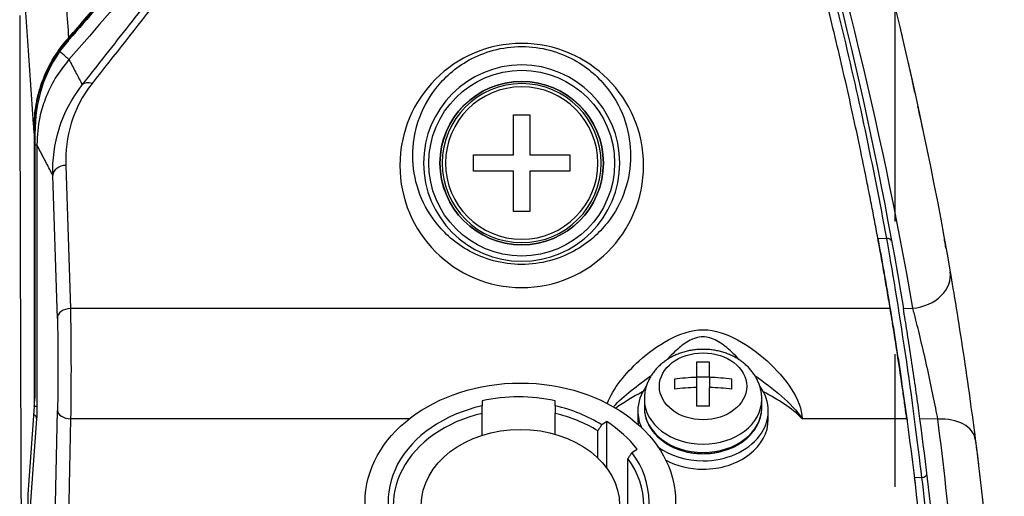
# Model space of a CAD drawing. Units: millimetres. Extents: x 0 to 298, y 0 to 210.
# Drawn here: x 94 to 104, y 86 to 90 of the extents above; entities that cross this region are included whole.
import ezdxf

# ---------------------------------------------------------------- set-up
doc = ezdxf.new("R2010")
doc.units = ezdxf.units.MM
doc.linetypes.add('CENTERX2', pattern=[101.6, 63.5, -12.7, 12.7, -12.7])
doc.layers.add('1', color=7, linetype='CONTINUOUS')

msp = doc.modelspace()

# ---------------------------------------------------------------- linework, layer by layer
at = {"layer": '1', "color": 2, "linetype": 'CENTERX2', "ltscale": 0.1}
msp.add_line((102.6588, 155.6031), (102.6588, 64.8531), dxfattribs=at)
at = {"layer": '1', "color": 51, "linetype": 'Continuous'}
for p, q in [((94.7202, 90.0137), (94.7255, 90.0092)), ((94.7443, 90.0415), (94.7495, 90.037)), ((94.4217, 89.1942), (94.413, 89.1945)), ((94.4383, 89.0286), (94.4383, 86.5211)), ((94.7173, 88.8316), (94.7601, 87.4602)), ((94.6351, 87.3644), (94.5923, 88.7358)), ((102.496, 88.133), (102.5809, 88.1313)), ((102.6138, 87.4602), (94.7601, 87.4602)), ((102.7405, 87.4602), (102.8316, 87.4626)), ((94.4383, 86.5211), (94.4134, 86.5211)), ((101.3838, 86.5912), (101.3838, 86.5913)), ((94.5994, 84.7656), (94.6371, 86.4839)), ((94.4361, 86.4037), (94.3758, 85.566)), ((94.7621, 86.4036), (94.7222, 84.5902)), ((98.0081, 86.4036), (94.7621, 86.4036)), ((102.773, 86.4036), (101.7712, 86.4036)), ((103.0707, 86.3997), (102.8991, 86.4036)), ((102.9181, 85.8402), (102.8453, 85.839))]:
    msp.add_line(p, q, dxfattribs=at)
at = {"layer": '1', "color": 80, "linetype": 'Continuous'}
for p, q in [((99.0059, 89.3156), (99.1616, 89.3156)), ((99.0059, 88.931), (99.0059, 89.3156)), ((99.1616, 89.3156), (99.1616, 88.931)), ((98.6213, 88.7752), (98.6213, 88.931)), ((98.6213, 88.931), (99.0059, 88.931)), ((99.1616, 88.931), (99.5463, 88.931)), ((99.5463, 88.931), (99.5463, 88.7752)), ((99.0059, 88.7752), (98.6213, 88.7752)), ((99.0059, 88.3906), (99.0059, 88.7752)), ((99.1616, 88.7752), (99.1616, 88.3906)), ((99.5463, 88.7752), (99.1616, 88.7752)), ((99.1616, 88.3906), (99.0059, 88.3906)), ((103.133, 88.1241), (103.1327, 88.1257)), ((103.1972, 87.7593), (103.1975, 87.7578)), ((100.7581, 86.9464), (100.7581, 86.7996)), ((100.8844, 86.7996), (100.8844, 86.9464)), ((100.5463, 86.7841), (100.5463, 86.6874)), ((100.8844, 86.8013), (100.7581, 86.8013)), ((100.7581, 86.7996), (100.7581, 86.7029)), ((100.8844, 86.7996), (100.8844, 86.7029)), ((101.0963, 86.6874), (101.0963, 86.7841)), ((100.7581, 86.7029), (100.7581, 86.5251)), ((100.8844, 86.5251), (100.8844, 86.7029)), ((94.413, 86.5198), (94.3527, 85.6826)), ((98.7038, 86.5767), (98.7038, 86.5269)), ((99.4038, 86.5269), (99.4038, 86.5767)), ((100.2588, 86.5912), (100.2588, 86.5119)), ((100.2588, 86.5126), (100.2588, 86.5119)), ((101.3838, 86.5119), (101.3838, 86.5912)), ((101.3838, 86.5119), (101.3838, 86.513)), ((98.7038, 86.2455), (98.7038, 86.4548)), ((99.4038, 86.2561), (99.4038, 86.4548)), ((100.1963, 86.4798), (100.1963, 86.3994)), ((101.4463, 86.3994), (101.4463, 86.4798)), ((99.8997, 86.3764), (99.8511, 86.3451)), ((99.8997, 85.9305), (99.8997, 86.3764)), ((99.8121, 86.0299), (99.8121, 86.288)), ((100.1404, 86.0811), (100.189, 86.1123)), ((100.1014, 85.3329), (100.1014, 86.0239)), ((94.3527, 85.6826), (94.3527, 78.2694))]:
    msp.add_line(p, q, dxfattribs=at)
at = {"layer": '1', "color": 51, "linetype": 'Continuous', "extrusion": (0, 0, -1)}
for radius in [0.94, 0.7827, 0.7617, 0.7302]:
    msp.add_circle((-99.0838, 88.8531), radius, dxfattribs=at)
at = {"layer": '1', "color": 51, "linetype": 'Continuous'}
msp.add_circle((99.0838, 88.8531), 0.8901, dxfattribs=at)
at = {"layer": '1', "color": 80, "linetype": 'Continuous'}
msp.add_circle((99.0838, 88.8531), 0.7829, dxfattribs=at)
at = {"layer": '1', "color": 80, "linetype": 'Continuous', "extrusion": (0, 0, -1)}
for centre, radius, start, end in [((-102.6839, 89.3557), 0.2, 167.7455, 168.9924), ((-66.2338, 81.4386), 37.5, 172.5673, 173.05783)]:
    msp.add_arc(centre, radius, start, end, dxfattribs=at)
at = {"layer": '1', "color": 51, "linetype": 'Continuous'}
for centre, major_axis, ratio, start_param, end_param in [((94.531, 90.1769), (-0.1887, 0.164), 0.113293, 3.176726, 3.397558), ((94.5606, 90.2109), (-0.1887, 0.164), 0.000351, 3.176499, 3.403392), ((94.9686, 89.5208), (0.0983, -0.0773), 0.683685, 2.064044, 3.069816), ((94.1632, 89.2016), (-0.25, 0.0008), 0.58633, 3.094964, 3.098497), ((94.7173, 88.7358), (0.1249, 0.0039), 0.76589, 1.5469, 3.100869), ((102.5796, 88.0929), (0.0492, 0.009), 0.760803, 0.068128, 1.406035), ((102.8185, 87.7488), (-0.3695, -0.0637), 0.761489, 1.475321, 3.141593), ((94.7601, 87.3644), (0.1249, 0.0039), 0.76589, 1.5469, 3.100869), ((100.8213, 86.5912), (0.5625, 0), 0.766044, 3.141593, 6.283185), ((100.8213, 86.5119), (0.5625, 0), 0.766044, 3.141593, 6.283185), ((94.3861, 86.4037), (0.0499, -0.0036), 0.939408, 0.076436, 1.192937), ((94.7621, 86.4839), (0.125, -0.0027), 0.642697, 3.175767, 4.72651), ((103.0576, 86.1578), (-0.372, -0.0477), 0.639862, 3.141593, 4.595496), ((102.9168, 85.8723), (0.0496, 0.006), 0.640066, 4.661473, 6.204584)]:
    msp.add_ellipse(centre, major_axis=major_axis, ratio=ratio, start_param=start_param, end_param=end_param, dxfattribs=at)
at = {"layer": '1', "color": 80, "linetype": 'Continuous'}
for centre, major_axis, ratio, start_param, end_param in [((94.5557, 90.2054), (-0.1886, 0.1641), 0.020652, 3.176505, 3.402247), ((100.8213, 85.9994), (1.4746, 0), 0.642788, 1.527974, 1.613618), ((100.8213, 85.8371), (1.4987, 0), 0.642788, 1.612929, 1.755338), ((100.8213, 85.8371), (1.4987, 0), 0.642788, 1.386255, 1.528663), ((100.8213, 86.4798), (-0.625, 0), 0.766044, 5.767866, 6.283185), ((100.8213, 85.7404), (-1.4987, 0), 0.642788, 4.754522, 4.896931), ((100.8213, 86.4798), (-0.625, 0), 0.766044, 1.570796, 3.657403), ((100.8213, 85.7404), (-1.4987, 0), 0.642788, 4.527847, 4.670256), ((99.0538, 85.6077), (-1.3125, 0), 0.766044, 4.442456, 4.982322), ((99.0538, 85.6077), (-1.25, 0), 0.766044, 4.996183, 6.800331), ((99.0538, 85.6077), (-1.25, 0), 0.766044, 4.020711, 4.428595), ((100.8213, 85.5781), (-1.4746, 0), 0.642788, 4.669567, 4.755211), ((99.0538, 85.5755), (-1.2, 0), 0.766044, 5.008358, 6.792701), ((99.0538, 85.5755), (-1.2, 0), 0.766044, 4.028341, 4.41642), ((100.8213, 86.4798), (-0.625, 0), 0.766044, 0, 0.343906), ((99.0538, 85.6077), (-1.3125, 0), 0.766044, 3.667445, 4.012004), ((100.8213, 86.3994), (-0.625, 0), 0.766044, 0, 0.105636), ((100.8213, 86.3994), (-0.625, 0), 0.766044, 1.570796, 3.141593), ((100.8213, 86.4798), (-0.625, 0), 0.766044, 0.810629, 1.570796), ((99.0538, 85.6077), (-1.25, 0), 0.766044, 2.624447, 3.658738), ((99.0538, 85.5755), (-1.2, 0), 0.766044, 2.632077, 3.651108), ((100.8213, 86.3994), (-0.625, 0), 0.766044, 0.962505, 1.570796)]:
    msp.add_ellipse(centre, major_axis=major_axis, ratio=ratio, start_param=start_param, end_param=end_param, dxfattribs=at)
at = {"layer": '1', "color": 51, "linetype": 'Continuous', "extrusion": (0, 0, -1)}
msp.add_ellipse((99.0838, 88.8304), major_axis=(0, 1.1693), ratio=0.998048, dxfattribs=at)
for centre, major_axis, ratio, start_param, end_param in [((94.7496, 86.8856), (0, 0.75), 0.021822, 0.698132, 2.268928), ((94.6246, 86.8856), (0, 0.625), 0.026186, 0.698132, 2.268928), ((94.435, 86.5211), (0, 0.125), 0.026186, 1.570796, 2.792527)]:
    msp.add_ellipse(centre, major_axis=major_axis, ratio=ratio, start_param=start_param, end_param=end_param, dxfattribs=at)
at = {"layer": '1', "color": 51, "linetype": 'Continuous'}
msp.add_ellipse((100.8213, 86.7147), major_axis=(0.4183, 0), ratio=0.766044, dxfattribs=at)
at = {"layer": '1', "color": 80, "linetype": 'Continuous'}
for centre, major_axis in [((99.0713, 85.6065), (-1.4875, 0)), ((99.0713, 85.5744), (-0.95, 0))]:
    msp.add_ellipse(centre, major_axis=major_axis, ratio=0.766044, dxfattribs=at)
at = {"layer": '1', "color": 51, "linetype": 'Continuous'}
for points in [[(97.8725, 93.4426), (96.8305, 92.2436), (95.7885, 91.0446), (94.7466, 89.8456)], [(102.8316, 87.4626), (102.5259, 89.2357), (102.0894, 90.9996), (101.5156, 92.7455)], [(94.2744, 90.2679), (94.2802, 86.5227), (94.2958, 82.815), (94.3208, 79.1869)], [(94.7388, 90.0478), (94.7402, 90.0494), (94.7415, 90.051), (94.7428, 90.0525)], [(94.9686, 89.6165), (94.7781, 89.3742), (94.7088, 89.1024), (94.7173, 88.8316)], [(94.5923, 88.7358), (94.5839, 89.0363), (94.6643, 89.3382), (94.8744, 89.6027)], [(102.8508, 89.5281), (102.8477, 89.5422), (102.8441, 89.5586), (102.84, 89.5772)], [(94.413, 89.1401), (94.4098, 89.1854), (94.4067, 89.2306), (94.4036, 89.2759)], [(94.4199, 89.0286), (94.4302, 89.0286), (94.4377, 89.0286), (94.4382, 89.0286)], [(102.496, 88.133), (102.5301, 87.9483), (102.5731, 87.7072), (102.6171, 87.44)], [(102.6171, 87.4398), (102.6538, 87.2175), (102.6909, 86.9778), (102.7252, 86.7421)], [(99.9626, 86.5186), (100.0626, 86.6259), (100.1941, 86.7243), (100.3257, 86.8185)], [(101.3169, 86.8185), (101.4941, 86.6915), (101.6713, 86.557), (101.7712, 86.4036)], [(102.7267, 86.7322), (102.7437, 86.6151), (102.76, 86.4992), (102.7753, 86.3868)], [(100.2421, 86.6624), (100.1524, 86.6131), (100.0639, 86.5627), (99.9861, 86.5047)], [(101.7712, 86.4036), (101.6735, 86.5081), (101.5383, 86.5865), (101.4004, 86.6624)], [(102.8453, 85.839), (102.8472, 85.8229), (102.8491, 85.8068), (102.851, 85.7907)]]:
    msp.add_open_spline(points, degree=3, dxfattribs=at)
for points, knots in [([(94.8744, 89.6027), (94.912, 89.6505), (94.9496, 89.6983), (95.1375, 89.9373), (95.2879, 90.1285), (95.739, 90.7022), (96.0397, 91.0847), (96.8537, 92.1199), (97.367, 92.7727), (97.8802, 93.4255)], [0, 0, 0, 0, 0.037517, 0.037517, 0.187583, 0.187583, 0.487715, 0.487715, 1, 1, 1, 1]), ([(97.9745, 93.4394), (97.9369, 93.3916), (97.8993, 93.3438), (97.7113, 93.1047), (97.561, 92.9135), (96.8092, 91.9574), (96.2078, 91.1925), (95.3938, 90.1572), (95.1812, 89.8869), (94.9686, 89.6165)], [0, 0, 0, 0, 0.037517, 0.037517, 0.187583, 0.187583, 0.787847, 0.787847, 1, 1, 1, 1]), ([(94.7428, 90.0525), (94.8598, 90.1871), (94.9768, 90.3217), (95.3336, 90.7322), (95.5734, 91.0082), (95.9331, 91.4222), (96.0531, 91.5602), (96.4128, 91.9742), (96.6527, 92.2502), (97.1275, 92.7966), (97.3626, 93.0671), (97.5976, 93.3376)], [0, 0, 0, 0, 0.122901, 0.122901, 0.37494, 0.37494, 0.500959, 0.500959, 0.752998, 0.752998, 1, 1, 1, 1]), ([(97.604, 93.3321), (97.4981, 93.2103), (97.3922, 93.0884), (96.849, 92.4634), (96.4117, 91.9602), (95.9228, 91.3976), (95.8712, 91.3381), (95.5797, 91.0027), (95.3399, 90.7267), (94.9831, 90.3162), (94.8661, 90.1816), (94.7491, 90.047)], [0, 0, 0, 0, 0.111269, 0.111269, 0.570807, 0.570807, 0.625056, 0.625056, 0.877096, 0.877096, 1, 1, 1, 1]), ([(102.5809, 88.1313), (102.4545, 88.8217), (102.3081, 89.5108), (101.9744, 90.8845), (101.7872, 91.5694), (101.5038, 92.499), (101.4257, 92.746), (101.3448, 92.9926), (101.3448, 92.9926), (101.3448, 92.9926)], [0, 0, 0, 0, 0.423277, 0.423277, 0.846561, 0.846561, 0.999998, 0.999998, 1, 1, 1, 1]), ([(94.6475, 91.4301), (94.6657, 91.1673), (94.6839, 90.9045), (94.7157, 90.4453), (94.7293, 90.2489), (94.7428, 90.0525)], [0, 0, 0, 0, 0.572324, 0.572324, 1, 1, 1, 1]), ([(94.4036, 89.2759), (94.3863, 89.5254), (94.369, 89.775), (94.3351, 90.2653), (94.3184, 90.506), (94.3018, 90.7468)], [0, 0, 0, 0, 0.508984, 0.508984, 1, 1, 1, 1]), ([(94.4129, 89.1939), (94.4129, 89.2233), (94.4152, 89.2663), (94.4211, 89.3399), (94.4255, 89.378), (94.4451, 89.4906), (94.4647, 89.5637), (94.5432, 89.7778), (94.6191, 89.908), (94.7182, 90.0237)], [0, 0, 0, 0, 0.125, 0.125, 0.25, 0.25, 0.5, 0.5, 1, 1, 1, 1]), ([(94.7202, 90.0137), (94.623, 89.9021), (94.5456, 89.7731), (94.4666, 89.5629), (94.4467, 89.491), (94.4264, 89.3797), (94.4218, 89.3415), (94.4155, 89.2674), (94.413, 89.2231), (94.413, 89.1945)], [0, 0, 0, 0, 0.5, 0.5, 0.75, 0.75, 0.875, 0.875, 1, 1, 1, 1]), ([(94.7182, 90.0237), (94.7199, 90.0257), (94.7216, 90.0277), (94.7251, 90.0317), (94.7268, 90.0337), (94.7302, 90.0377), (94.732, 90.0397), (94.7354, 90.0438), (94.7371, 90.0458), (94.7388, 90.0478)], [0, 0, 0, 0, 0.2498, 0.2498, 0.500003, 0.500003, 0.750655, 0.750655, 1, 1, 1, 1]), ([(94.7443, 90.0415), (94.7443, 90.0415), (94.7443, 90.0415), (94.7423, 90.0392), (94.7403, 90.0369), (94.7363, 90.0322), (94.7343, 90.0299), (94.7302, 90.0253), (94.7282, 90.023), (94.7242, 90.0184), (94.7222, 90.0161), (94.7202, 90.0138), (94.7202, 90.0138), (94.7202, 90.0137)], [0, 0, 0, 0, 0.000407, 0.000407, 0.248828, 0.248828, 0.499329, 0.499329, 0.749717, 0.749717, 0.999593, 0.999593, 1, 1, 1, 1]), ([(94.7491, 90.047), (94.7475, 90.0452), (94.7459, 90.0433), (94.7443, 90.0415), (94.7443, 90.0415), (94.7443, 90.0415)], [0, 0, 0, 0, 0.997963, 0.997963, 1, 1, 1, 1]), ([(99.0838, 89.9706), (98.8955, 89.9706), (98.7185, 89.9168), (98.4442, 89.7657), (98.3406, 89.6696), (98.1054, 89.3679), (98.0406, 89.144), (98.0421, 88.7009), (98.1069, 88.4808), (98.3437, 88.1795), (98.4469, 88.0848), (98.7186, 87.9356), (98.8975, 87.8819), (99.268, 87.8815), (99.4464, 87.9344), (99.7215, 88.0851), (99.8235, 88.1793), (100.0593, 88.4787), (100.1252, 88.7016), (100.1272, 89.1413), (100.0638, 89.3655), (99.8265, 89.6702), (99.7228, 89.766), (99.4491, 89.9168), (99.272, 89.9706), (99.0838, 89.9706)], [0, 0, 0, 0, 0.0625, 0.0625, 0.125, 0.125, 0.25, 0.25, 0.375, 0.375, 0.4375, 0.4375, 0.5, 0.5, 0.5625, 0.5625, 0.625, 0.625, 0.75, 0.75, 0.875, 0.875, 0.9375, 0.9375, 1, 1, 1, 1]), ([(94.7466, 89.8456), (94.7006, 89.787), (94.6083, 89.6695), (94.5194, 89.4806), (94.4529, 89.2675), (94.4438, 89.1181), (94.4383, 89.0286)], [0, 0, 0, 0, 0.249039, 0.500063, 0.700498, 1, 1, 1, 1]), ([(94.7466, 89.8456), (94.7673, 89.8061), (94.7881, 89.7667), (94.8113, 89.7225), (94.8138, 89.7178), (94.8357, 89.6763), (94.855, 89.6395), (94.8744, 89.6027)], [0, 0, 0, 0, 0.487083, 0.487083, 0.545417, 0.545417, 1, 1, 1, 1]), ([(94.4036, 89.2759), (94.4055, 89.2528), (94.4074, 89.23), (94.4102, 89.2018), (94.411, 89.1944), (94.4121, 89.1864), (94.4123, 89.1844), (94.4126, 89.1841), (94.4127, 89.1841), (94.4127, 89.1843), (94.4128, 89.1845), (94.4128, 89.1848), (94.4128, 89.185), (94.4128, 89.1853), (94.4128, 89.1855), (94.4129, 89.1858), (94.4129, 89.1859), (94.4129, 89.1863), (94.4129, 89.1866), (94.4129, 89.1874), (94.4129, 89.188), (94.4129, 89.1888), (94.4129, 89.1891), (94.4129, 89.191), (94.4129, 89.1925), (94.4129, 89.1939)], [0, 0, 0, 0, 0.638, 0.638, 0.88949, 0.88949, 0.956609, 0.956609, 0.965725, 0.965725, 0.969899, 0.969899, 0.97219, 0.97219, 0.974045, 0.974045, 0.974756, 0.974756, 0.977311, 0.977311, 0.981939, 0.981939, 0.984621, 0.984621, 1, 1, 1, 1]), ([(94.413, 89.1945), (94.413, 89.1944), (94.413, 89.1944), (94.413, 89.1933), (94.413, 89.1921), (94.413, 89.1908)], [0, 0, 0, 0, 0.003471, 0.003471, 1, 1, 1, 1]), ([(94.5923, 88.7358), (94.5723, 88.7739), (94.5523, 88.8119), (94.5009, 88.9095), (94.4696, 88.9691), (94.4382, 89.0286)], [0, 0, 0, 0, 0.389691, 0.389691, 1, 1, 1, 1]), ([(102.9181, 85.8402), (102.8796, 86.169), (102.8229, 86.6073), (102.698, 87.4506), (102.6297, 87.8562), (102.5809, 88.1313)], [0, 0, 0, 0, 0.5, 0.5, 1, 1, 1, 1]), ([(103.0707, 86.3997), (103.0707, 86.3997), (103.0707, 86.3997), (103.058, 86.4652), (103.043, 86.5412), (103.0105, 86.7009), (102.9925, 86.7869), (102.9546, 86.9572), (102.9345, 87.0439), (102.8964, 87.2047), (102.8778, 87.2813), (102.8505, 87.39), (102.8405, 87.4286), (102.8316, 87.4626), (102.8316, 87.4626), (102.8316, 87.4626)], [0, 0, 0, 0, 0.000012, 0.000012, 0.215374, 0.215374, 0.432419, 0.432419, 0.65087, 0.65087, 0.866906, 0.866906, 0.999988, 0.999988, 1, 1, 1, 1]), ([(99.9034, 86.5506), (99.959, 86.6937), (100.0796, 86.8419), (100.2959, 87.0363), (100.3887, 87.1042), (100.5918, 87.2143), (100.7043, 87.2566), (100.9394, 87.2563), (101.0515, 87.2139), (101.2539, 87.1041), (101.3474, 87.0357), (101.6083, 86.8009), (101.767, 86.5856), (101.7712, 86.4036)], [0, 0, 0, 0, 0.197955, 0.197955, 0.331629, 0.331629, 0.465303, 0.465303, 0.598977, 0.598977, 0.732652, 0.732652, 1, 1, 1, 1]), ([(101.1664, 86.9699), (101.1241, 87.0177), (101.0788, 87.062), (100.9916, 87.1303), (100.95, 87.1574), (100.882, 87.1814), (100.8594, 87.1865), (100.8257, 87.1888), (100.8148, 87.1888), (100.7741, 87.1856), (100.7447, 87.1771), (100.7165, 87.1648), (100.7149, 87.1641), (100.6693, 87.1434), (100.6302, 87.1155), (100.5522, 87.0504), (100.5133, 87.0116), (100.4765, 86.9701)], [0, 0, 0, 0, 0.229379, 0.229379, 0.404947, 0.404947, 0.483044, 0.483044, 0.519767, 0.519767, 0.622954, 0.622954, 0.629173, 0.629173, 0.800759, 0.800759, 1, 1, 1, 1]), ([(103.3458, 83.0712), (103.3458, 83.0712), (103.3458, 83.0712), (103.3331, 83.4076), (103.316, 83.744), (103.2724, 84.4163), (103.2461, 84.7523), (103.1748, 85.5257), (103.1266, 85.963), (103.0707, 86.3997), (103.0707, 86.3997), (103.0707, 86.3997)], [0, 0, 0, 0, 0.000003, 0.000003, 0.302688, 0.302688, 0.605376, 0.605376, 0.999997, 0.999997, 1, 1, 1, 1]), ([(103.1607, 82.7487), (103.1588, 82.8007), (103.1568, 82.8526), (103.1414, 83.2313), (103.1238, 83.5579), (103.08, 84.2107), (103.0537, 84.537), (102.9924, 85.189), (102.9574, 85.5148), (102.9181, 85.8402), (102.9181, 85.8402), (102.9181, 85.8402)], [0, 0, 0, 0, 0.050348, 0.050348, 0.366898, 0.366898, 0.683449, 0.683449, 0.999996, 0.999996, 1, 1, 1, 1])]:
    msp.add_open_spline(points, degree=3, knots=knots, dxfattribs=at)
at = {"layer": '1', "color": 80, "linetype": 'Continuous'}
for points, knots in [([(97.6195, 93.3395), (97.4995, 93.2015), (97.3796, 93.0635), (97.0199, 92.6495), (96.78, 92.3736), (96.3004, 91.8216), (96.0606, 91.5456), (95.4637, 90.8587), (95.1066, 90.4478), (94.7495, 90.037)], [0, 0, 0, 0, 0.125349, 0.125349, 0.376046, 0.376046, 0.626744, 0.626744, 1, 1, 1, 1]), ([(94.7495, 90.037), (94.7475, 90.0347), (94.7455, 90.0323), (94.7414, 90.0277), (94.7394, 90.0254), (94.7334, 90.0184), (94.7294, 90.0138), (94.7255, 90.0092)], [0, 0, 0, 0, 0.250984, 0.250984, 0.501968, 0.501968, 1, 1, 1, 1]), ([(102.788, 89.8075), (102.7881, 89.8072), (102.8036, 89.7391), (102.8301, 89.6218), (102.8499, 89.5323), (102.8571, 89.4996), (102.8588, 89.4921)], [0, 0, 0, 0, 0.001961, 0.421036, 0.84286, 1, 1, 1, 1]), ([(102.8389, 89.582), (102.8384, 89.5841), (102.837, 89.5905), (102.8345, 89.6017), (102.8314, 89.6155), (102.8288, 89.627), (102.8273, 89.6337), (102.8268, 89.6357)], [0, 0, 0, 0, 0.130245, 0.394323, 0.649904, 0.896977, 1, 1, 1, 1]), ([(102.8498, 89.5329), (102.8494, 89.5346), (102.8482, 89.54), (102.8461, 89.5497), (102.8433, 89.562), (102.8409, 89.5727), (102.8394, 89.5796), (102.8389, 89.582)], [0, 0, 0, 0, 0.126407, 0.381878, 0.630198, 0.875687, 1, 1, 1, 1]), ([(94.413, 89.1908), (94.4129, 89.1889), (94.4129, 89.1851), (94.4125, 89.1826), (94.4122, 89.1851), (94.4114, 89.1889), (94.41, 89.2005), (94.4073, 89.2288), (94.405, 89.257), (94.4036, 89.2759)], [0, 0, 0, 0, 0.014354, 0.029051, 0.060362, 0.122912, 0.248042, 0.498717, 1, 1, 1, 1]), ([(94.413, 89.1401), (94.413, 89.148), (94.413, 89.1668), (94.413, 89.182), (94.413, 89.1908)], [0, 0, 0, 0, 0.422028, 1, 1, 1, 1]), ([(94.4217, 89.1942), (94.4216, 89.1883), (94.4214, 89.1824), (94.4211, 89.1704), (94.421, 89.1643), (94.4209, 89.1522), (94.4208, 89.1462), (94.4208, 89.0928), (94.4208, 89.0455), (94.4208, 88.9644), (94.4208, 88.9308), (94.4208, 88.7551), (94.4208, 88.6131), (94.4208, 88.4309), (94.4208, 88.3906), (94.4208, 87.9243), (94.4208, 87.4984), (94.4208, 86.9516), (94.4208, 86.8307), (94.4208, 86.6738), (94.4208, 86.6377), (94.4208, 86.6016)], [0, 0, 0, 0, 0.006845, 0.006845, 0.013858, 0.013858, 0.020871, 0.020871, 0.075633, 0.075633, 0.114609, 0.114609, 0.278896, 0.278896, 0.32552, 0.32552, 0.81838, 0.81838, 0.958255, 0.958255, 1, 1, 1, 1]), ([(94.413, 89.1401), (94.413, 89.1401), (94.413, 89.1401), (94.413, 89.0914), (94.413, 89.0426), (94.413, 88.9452), (94.413, 88.8964), (94.413, 88.7502), (94.413, 88.6528), (94.413, 88.3604), (94.413, 88.1655), (94.413, 87.5446), (94.413, 87.1187), (94.413, 86.6351), (94.413, 86.5775), (94.413, 86.5198)], [0, 0, 0, 0, 0.000004, 0.000004, 0.055797, 0.055797, 0.11159, 0.11159, 0.223176, 0.223176, 0.446349, 0.446349, 0.934, 0.934, 1, 1, 1, 1]), ([(103.1488, 88.0364), (103.1464, 88.0495), (103.1443, 88.0614), (103.1385, 88.0935), (103.1357, 88.1094), (103.1331, 88.1238), (103.1325, 88.1266), (103.1325, 88.1267)], [0, 0, 0, 0, 0.228101, 0.228101, 0.703887, 0.703887, 1, 1, 1, 1]), ([(103.1881, 87.8126), (103.2217, 87.6176), (103.2688, 87.3331), (103.3579, 86.7428), (103.3998, 86.4377), (103.4296, 86.2054)], [0, 0, 0, 0, 0.5, 0.5, 1, 1, 1, 1]), ([(102.773, 86.4036), (102.7678, 86.4415), (102.757, 86.5205), (102.7313, 86.7024), (102.6946, 86.9526), (102.6569, 87.195), (102.6302, 87.3609), (102.619, 87.4284), (102.6138, 87.4602)], [0, 0, 0, 0, 0.120413, 0.250576, 0.499789, 0.748876, 0.881861, 1, 1, 1, 1]), ([(102.8991, 86.4036), (102.8903, 86.4686), (102.8799, 86.5443), (102.8574, 86.7028), (102.8451, 86.7879), (102.8199, 86.9581), (102.8065, 87.0455), (102.7816, 87.2056), (102.7696, 87.281), (102.7523, 87.3883), (102.746, 87.4265), (102.7405, 87.4602)], [0, 0, 0, 0, 0.216699, 0.216699, 0.432967, 0.432967, 0.653715, 0.653715, 0.867379, 0.867379, 1, 1, 1, 1]), ([(100.8213, 87.0689), (100.8167, 87.0689), (100.8043, 87.0688), (100.7842, 87.068), (100.7609, 87.0664), (100.7378, 87.0639), (100.7147, 87.0606), (100.6919, 87.0565), (100.6692, 87.0516), (100.6468, 87.0459), (100.6247, 87.0394), (100.6028, 87.0321), (100.5814, 87.0241), (100.5603, 87.0153), (100.5396, 87.0058), (100.5195, 86.9955), (100.4998, 86.9845), (100.4807, 86.9728), (100.4622, 86.9604), (100.4443, 86.9474), (100.4271, 86.9337), (100.4106, 86.9194), (100.3948, 86.9045), (100.3798, 86.8891), (100.3656, 86.8731), (100.3522, 86.8567), (100.3396, 86.8398), (100.3279, 86.8225), (100.3171, 86.8048), (100.3071, 86.7867), (100.2981, 86.7684), (100.29, 86.7497), (100.2828, 86.7308), (100.2765, 86.7117), (100.2712, 86.6925), (100.2668, 86.673), (100.2633, 86.6535), (100.2608, 86.6339), (100.2593, 86.6142), (100.2587, 86.6), (100.2588, 86.5923), (100.2588, 86.5913)], [0, 0, 0, 0, 0.016071, 0.043232, 0.070403, 0.097584, 0.124775, 0.151977, 0.179188, 0.206408, 0.233634, 0.260864, 0.288092, 0.315314, 0.342523, 0.369711, 0.39687, 0.423991, 0.451062, 0.478072, 0.50501, 0.531866, 0.558627, 0.585285, 0.611829, 0.638254, 0.664554, 0.690724, 0.716764, 0.742673, 0.768454, 0.794112, 0.819652, 0.845082, 0.870411, 0.89565, 0.920808, 0.945899, 0.970935, 0.995929, 1, 1, 1, 1]), ([(101.3837, 86.5914), (101.3837, 86.5972), (101.3835, 86.6096), (101.3822, 86.6285), (101.38, 86.648), (101.3768, 86.6675), (101.3727, 86.6867), (101.3678, 86.7059), (101.3619, 86.7248), (101.3551, 86.7435), (101.3474, 86.7619), (101.3388, 86.78), (101.3294, 86.7979), (101.3191, 86.8154), (101.308, 86.8325), (101.296, 86.8492), (101.2832, 86.8656), (101.2697, 86.8814), (101.2553, 86.8968), (101.2402, 86.9117), (101.2244, 86.926), (101.2079, 86.9398), (101.1907, 86.953), (101.1728, 86.9655), (101.1543, 86.9775), (101.1352, 86.9888), (101.1156, 86.9994), (101.0955, 87.0093), (101.0749, 87.0185), (101.0539, 87.0269), (101.0324, 87.0346), (101.0106, 87.0416), (100.9885, 87.0478), (100.9661, 87.0532), (100.9435, 87.0578), (100.9206, 87.0617), (100.8976, 87.0647), (100.8745, 87.067), (100.8512, 87.0684), (100.8335, 87.0689), (100.8235, 87.0689), (100.8213, 87.0689)], [0, 0, 0, 0, 0.02218, 0.047134, 0.072084, 0.097044, 0.122028, 0.147049, 0.172121, 0.197256, 0.222465, 0.247761, 0.273151, 0.298645, 0.324249, 0.34997, 0.375809, 0.401769, 0.42785, 0.45405, 0.480364, 0.506788, 0.533315, 0.559937, 0.586644, 0.613428, 0.640279, 0.667188, 0.694146, 0.721145, 0.748176, 0.775235, 0.802314, 0.82941, 0.856519, 0.883639, 0.910767, 0.937902, 0.965045, 0.992196, 1, 1, 1, 1]), ([(98.7038, 86.4548), (98.7038, 86.4608), (98.7038, 86.4668), (98.7038, 86.4788), (98.7038, 86.4848), (98.7038, 86.4969), (98.7038, 86.5029), (98.7038, 86.5149), (98.7038, 86.5209), (98.7038, 86.5269)], [0, 0, 0, 0, 0.25, 0.25, 0.5, 0.5, 0.75, 0.75, 1, 1, 1, 1]), ([(99.4038, 86.5269), (99.4038, 86.5209), (99.4038, 86.5149), (99.4038, 86.5029), (99.4038, 86.4969), (99.4038, 86.4848), (99.4038, 86.4788), (99.4038, 86.4668), (99.4038, 86.4608), (99.4038, 86.4548)], [0, 0, 0, 0, 0.25, 0.25, 0.5, 0.5, 0.75, 0.75, 1, 1, 1, 1]), ([(100.2589, 86.5127), (100.2588, 86.5106), (100.2587, 86.5025), (100.2594, 86.4884), (100.2611, 86.4704), (100.2637, 86.4523), (100.2672, 86.4344), (100.2717, 86.4167), (100.2771, 86.3991), (100.2833, 86.3816), (100.2905, 86.3644), (100.2986, 86.3475), (100.3076, 86.3308), (100.3174, 86.3144), (100.328, 86.2983), (100.3395, 86.2826), (100.3519, 86.2672), (100.365, 86.2523), (100.3789, 86.2378), (100.3935, 86.2238), (100.4089, 86.2102), (100.4249, 86.1972), (100.4416, 86.1846), (100.459, 86.1727), (100.477, 86.1613), (100.4956, 86.1505), (100.5147, 86.1403), (100.5343, 86.1308), (100.5544, 86.1219), (100.5749, 86.1136), (100.5959, 86.1061), (100.6172, 86.0992), (100.6389, 86.093), (100.6608, 86.0875), (100.6831, 86.0827), (100.7055, 86.0786), (100.7282, 86.0752), (100.751, 86.0726), (100.7739, 86.0707), (100.7969, 86.0696), (100.8199, 86.0692), (100.843, 86.0695), (100.866, 86.0706), (100.8889, 86.0724), (100.9117, 86.0749), (100.9344, 86.0782), (100.9569, 86.0822), (100.9792, 86.0869), (101.0012, 86.0923), (101.0229, 86.0984), (101.0443, 86.1053), (101.0653, 86.1128), (101.0859, 86.121), (101.1061, 86.1298), (101.1258, 86.1393), (101.145, 86.1495), (101.1637, 86.1602), (101.1818, 86.1716), (101.1993, 86.1835), (101.2161, 86.196), (101.2323, 86.209), (101.2478, 86.2226), (101.2625, 86.2367), (101.2765, 86.2512), (101.2898, 86.2662), (101.3022, 86.2816), (101.3138, 86.2974), (101.3246, 86.3135), (101.3345, 86.33), (101.3436, 86.3468), (101.3517, 86.3639), (101.359, 86.3812), (101.3653, 86.3987), (101.3707, 86.4164), (101.3752, 86.4342), (101.3788, 86.4522), (101.3814, 86.4702), (101.3831, 86.4883), (101.3838, 86.5026), (101.3837, 86.5108), (101.3836, 86.513)], [0, 0, 0, 0, 0.004299, 0.017051, 0.029802, 0.042558, 0.055321, 0.068097, 0.080888, 0.093699, 0.106532, 0.119389, 0.132272, 0.145181, 0.158117, 0.171079, 0.184066, 0.197077, 0.21011, 0.223164, 0.236236, 0.249324, 0.262427, 0.275541, 0.288666, 0.301799, 0.314939, 0.328084, 0.341233, 0.354386, 0.367541, 0.380697, 0.393853, 0.407011, 0.420168, 0.433326, 0.446483, 0.45964, 0.472798, 0.485955, 0.499113, 0.512271, 0.52543, 0.53859, 0.551751, 0.564913, 0.578077, 0.591242, 0.604409, 0.617577, 0.630746, 0.643916, 0.657087, 0.670258, 0.683428, 0.696596, 0.709762, 0.722923, 0.736079, 0.749228, 0.762367, 0.775496, 0.788611, 0.80171, 0.814792, 0.827853, 0.840892, 0.853906, 0.866895, 0.879856, 0.89279, 0.905695, 0.918573, 0.931425, 0.944253, 0.957058, 0.969845, 0.982617, 0.995377, 1, 1, 1, 1]), ([(99.8121, 86.288), (99.8154, 86.2927), (99.8186, 86.2975), (99.8251, 86.307), (99.8284, 86.3118), (99.8349, 86.3213), (99.8381, 86.3261), (99.8446, 86.3356), (99.8479, 86.3404), (99.8511, 86.3451)], [0, 0, 0, 0, 0.25, 0.25, 0.5, 0.5, 0.75, 0.75, 1, 1, 1, 1]), ([(103.1976, 83.0745), (103.1827, 83.4108), (103.1632, 83.747), (103.1151, 84.4189), (103.0864, 84.7547), (103.0097, 85.5285), (102.9583, 85.9664), (102.8991, 86.4036)], [0, 0, 0, 0, 0.302452, 0.302452, 0.604904, 0.604904, 1, 1, 1, 1]), ([(103.4296, 86.2054), (103.4861, 85.7644), (103.5347, 85.3228), (103.6067, 84.5417), (103.6333, 84.2024), (103.6773, 83.5234), (103.6947, 83.1838), (103.7074, 82.844)], [0, 0, 0, 0, 0.394628, 0.394628, 0.697315, 0.697315, 1, 1, 1, 1]), ([(100.1404, 86.0811), (100.1371, 86.0763), (100.1339, 86.0715), (100.1274, 86.062), (100.1241, 86.0572), (100.1176, 86.0477), (100.1144, 86.0429), (100.1079, 86.0334), (100.1046, 86.0286), (100.1014, 86.0239)], [0, 0, 0, 0, 0.25, 0.25, 0.5, 0.5, 0.75, 0.75, 1, 1, 1, 1])]:
    msp.add_open_spline(points, degree=3, knots=knots, dxfattribs=at)
for points, degree in [([(101.8588, 93.148), (102.4383, 91.3848), (102.8791, 89.6039), (103.1881, 87.8126)], 3), ([(102.6138, 87.4602), (102.3825, 88.8573), (101.7072, 91.6074), (101.265, 92.9528)], 2), ([(101.4568, 92.7673), (102.0209, 91.0133), (102.4467, 89.2414), (102.7405, 87.4602)], 3), ([(102.7152, 90.1191), (102.7213, 90.0935), (102.7272, 90.0686), (102.7329, 90.0445)], 3), ([(94.7255, 90.0092), (94.5304, 89.783), (94.4303, 89.492), (94.4217, 89.1942)], 3), ([(102.9321, 89.152), (102.8989, 89.31), (102.8793, 89.3981), (102.8793, 89.3981)], 3), ([(103.1972, 87.7593), (103.1968, 87.7621), (103.1963, 87.7649), (103.1958, 87.7676)], 3), ([(94.413, 86.5198), (94.4156, 86.5471), (94.4182, 86.5744), (94.4208, 86.6016)], 3), ([(102.773, 86.4036), (102.923, 85.2992), (103.023, 84.188), (103.0725, 83.0745)], 3)]:
    msp.add_open_spline(points, degree=degree, dxfattribs=at)
at = {"layer": '1', "color": 51, "linetype": 'Continuous'}
msp.add_rational_spline([(94.7466, 89.8456), (94.7422, 89.8494), (94.6579, 89.9226)], [1, 0.737046009283, 0.977648816899], degree=2, dxfattribs=at)

doc.saveas('drawing.dxf')
